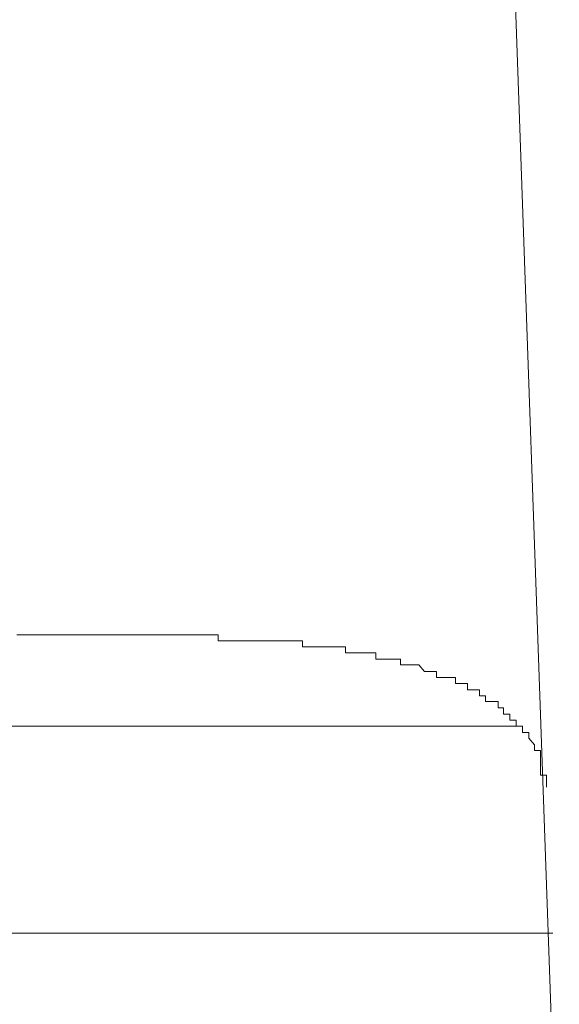
# Model space of a CAD drawing. Units: inches. Extents: x 6.9 to 89.9, y 222 to 281.2.
# Drawn here: x 83.9 to 84.2, y 251.8 to 252.3 of the extents above; entities that cross this region are included whole.
import ezdxf

# ---------------------------------------------------------------- set-up
doc = ezdxf.new("R2010")
doc.units = ezdxf.units.IN
doc.header["$MEASUREMENT"] = 0
doc.layers.add('图层 1', color=7, linetype='Continuous')

msp = doc.modelspace()

# ---------------------------------------------------------------- linework, layer by layer
at = {"layer": '图层 1', "lineweight": 9}
for points in [[(84.15541, 251.69971), (84.09736, 253.34457)], [(83.90186, 251.98772), (83.8991, 251.98772)], [(83.90186, 251.98772), (83.90186, 251.98772)], [(83.90186, 251.98772), (83.90186, 251.98772)], [(83.90186, 251.98772), (83.90186, 251.98772)], [(83.90186, 251.98772), (83.90186, 251.98772)], [(83.90186, 251.98772), (83.90186, 251.98772)], [(83.90478, 251.98772), (83.90186, 251.98772)], [(83.90478, 251.98772), (83.90478, 251.98772)], [(83.90478, 251.98772), (83.90478, 251.98772)], [(83.90478, 251.98772), (83.90478, 251.98772)], [(83.90478, 251.98772), (83.90478, 251.98772)], [(83.90478, 251.98772), (83.90478, 251.98772)], [(83.90478, 251.98772), (83.90478, 251.98772)], [(83.90754, 251.98772), (83.90478, 251.98772)], [(83.90754, 251.98772), (83.90754, 251.98772)], [(83.90754, 251.98772), (83.90754, 251.98772)], [(83.90754, 251.98772), (83.90754, 251.98772)], [(83.90754, 251.98772), (83.90754, 251.98772)], [(83.90754, 251.98772), (83.90754, 251.98772)], [(83.91047, 251.98772), (83.90754, 251.98772)], [(83.91047, 251.98772), (83.91047, 251.98772)], [(83.91047, 251.98772), (83.91047, 251.98772)], [(83.91047, 251.98772), (83.91047, 251.98772)], [(83.91047, 251.98772), (83.91047, 251.98772)], [(83.91047, 251.98772), (83.91047, 251.98772)], [(83.91047, 251.98772), (83.91047, 251.98772)], [(83.91357, 251.98772), (83.91047, 251.98772)], [(83.91357, 251.98772), (83.91357, 251.98772)], [(83.91357, 251.98772), (83.91357, 251.98772)], [(83.91357, 251.98772), (83.91357, 251.98772)], [(83.91357, 251.98772), (83.91357, 251.98772)], [(83.91357, 251.98772), (83.91357, 251.98772)], [(83.91615, 251.98772), (83.91357, 251.98772)], [(83.91615, 251.98772), (83.91615, 251.98772)], [(83.91615, 251.98772), (83.91615, 251.98772)], [(83.91615, 251.98772), (83.91615, 251.98772)], [(83.91615, 251.98772), (83.91615, 251.98772)], [(83.91615, 251.98772), (83.91615, 251.98772)], [(83.91615, 251.98772), (83.91615, 251.98772)], [(83.91908, 251.98772), (83.91615, 251.98772)], [(83.91908, 251.98772), (83.91908, 251.98772)], [(83.91908, 251.98772), (83.91908, 251.98772)], [(83.91908, 251.98772), (83.91908, 251.98772)], [(83.91908, 251.98772), (83.91908, 251.98772)], [(83.91908, 251.98772), (83.91908, 251.98772)], [(83.92218, 251.98772), (83.91908, 251.98772)], [(83.92218, 251.98772), (83.92218, 251.98772)], [(83.92218, 251.98772), (83.92218, 251.98772)], [(83.92218, 251.98772), (83.92218, 251.98772)], [(83.92218, 251.98772), (83.92218, 251.98772)], [(83.92218, 251.98772), (83.92218, 251.98772)], [(83.92477, 251.98772), (83.92218, 251.98772)], [(83.92477, 251.98772), (83.92477, 251.98772)], [(83.92477, 251.98772), (83.92477, 251.98772)], [(83.92477, 251.98772), (83.92477, 251.98772)], [(83.92477, 251.98772), (83.92477, 251.98772)], [(83.92477, 251.98772), (83.92477, 251.98772)], [(83.92477, 251.98772), (83.92477, 251.98772)], [(83.92787, 251.98772), (83.92477, 251.98772)], [(83.92787, 251.98772), (83.92787, 251.98772)], [(83.92787, 251.98772), (83.92787, 251.98772)], [(83.92787, 251.98772), (83.92787, 251.98772)], [(83.92787, 251.98772), (83.92787, 251.98772)], [(83.92787, 251.98772), (83.92787, 251.98772)], [(83.93079, 251.98772), (83.92787, 251.98772)], [(83.93079, 251.98772), (83.93079, 251.98772)], [(83.93079, 251.98772), (83.93079, 251.98772)], [(83.93079, 251.98772), (83.93079, 251.98772)], [(83.93079, 251.98772), (83.93079, 251.98772)], [(83.93079, 251.98772), (83.93079, 251.98772)], [(83.93355, 251.98772), (83.93079, 251.98772)], [(83.93355, 251.98772), (83.93355, 251.98772)], [(83.93355, 251.98772), (83.93355, 251.98772)], [(83.93355, 251.98772), (83.93355, 251.98772)], [(83.93355, 251.98772), (83.93355, 251.98772)], [(83.93355, 251.98772), (83.93355, 251.98772)], [(83.93355, 251.98772), (83.93355, 251.98772)], [(83.93613, 251.98772), (83.93355, 251.98772)], [(83.93613, 251.98772), (83.93613, 251.98772)], [(83.93613, 251.98772), (83.93613, 251.98772)], [(83.93613, 251.98772), (83.93613, 251.98772)], [(83.93613, 251.98772), (83.93613, 251.98772)], [(83.93613, 251.98772), (83.93613, 251.98772)], [(83.93906, 251.98772), (83.93613, 251.98772)], [(83.93906, 251.98772), (83.93906, 251.98772)], [(83.93906, 251.98772), (83.93906, 251.98772)], [(83.93906, 251.98772), (83.93906, 251.98772)], [(83.93906, 251.98772), (83.93906, 251.98772)], [(83.93906, 251.98772), (83.93906, 251.98772)], [(83.94216, 251.98772), (83.93906, 251.98772)], [(83.94216, 251.98772), (83.94216, 251.98772)], [(83.94216, 251.98772), (83.94216, 251.98772)], [(83.94216, 251.98772), (83.94216, 251.98772)], [(83.94216, 251.98772), (83.94216, 251.98772)], [(83.94216, 251.98772), (83.94216, 251.98772)], [(83.94509, 251.98772), (83.94216, 251.98772)], [(83.94509, 251.98772), (83.94509, 251.98772)], [(83.97679, 251.98772), (83.94509, 251.98772)], [(83.97679, 251.98772), (83.97679, 251.98772)], [(83.97679, 251.98772), (83.97679, 251.98772)], [(83.97679, 251.98772), (83.97679, 251.98772)], [(83.97679, 251.98772), (83.97679, 251.98772)], [(83.97679, 251.98772), (83.97679, 251.98772)], [(83.97679, 251.98772), (83.97679, 251.98772)], [(83.97679, 251.98772), (83.97971, 251.98772)], [(83.97971, 251.98772), (83.97971, 251.98772)], [(83.97971, 251.98772), (83.97971, 251.98772)], [(83.97971, 251.98772), (83.97971, 251.98772)], [(83.97971, 251.98772), (83.97971, 251.98772)], [(83.97971, 251.98772), (83.97971, 251.98772)], [(83.97971, 251.98772), (83.98213, 251.98772)], [(83.98213, 251.98772), (83.98213, 251.98772)], [(83.98213, 251.98772), (83.98213, 251.98772)], [(83.98213, 251.98772), (83.98213, 251.98772)], [(83.98213, 251.98772), (83.98213, 251.98772)], [(83.98213, 251.98772), (83.98213, 251.98772)], [(83.98213, 251.98772), (83.98523, 251.98772)], [(83.98523, 251.98772), (83.98523, 251.98772)], [(83.98523, 251.98772), (83.98523, 251.98772)], [(83.98523, 251.98772), (83.98523, 251.98772)], [(83.98523, 251.98772), (83.98523, 251.98772)], [(83.98523, 251.98772), (83.98523, 251.98772)], [(83.98523, 251.98772), (83.98816, 251.98772)], [(83.98816, 251.98772), (83.98816, 251.98772)], [(83.98816, 251.98772), (83.98816, 251.98772)], [(83.98816, 251.98772), (83.98816, 251.98772)], [(83.98816, 251.98772), (83.98816, 251.98772)], [(83.98816, 251.98772), (83.98816, 251.98772)], [(83.98816, 251.98772), (83.98816, 251.98772)], [(83.98816, 251.98772), (83.99108, 251.98772)], [(83.99108, 251.98772), (83.99108, 251.98772)], [(83.99108, 251.98772), (83.99108, 251.98772)], [(83.99108, 251.98772), (83.99108, 251.98772)], [(83.99108, 251.98772), (83.99108, 251.98772)], [(83.99108, 251.98772), (83.99108, 251.98772)], [(83.99108, 251.98772), (83.99418, 251.98772)], [(83.99418, 251.98772), (83.99418, 251.98772)], [(83.99418, 251.98772), (83.99418, 251.98772)], [(83.99418, 251.98772), (83.99418, 251.98772)], [(83.99418, 251.98772), (83.99418, 251.98772)], [(83.99418, 251.98772), (83.99418, 251.98772)], [(83.99418, 251.98772), (83.99418, 251.98479)], [(83.99418, 251.98479), (83.99677, 251.98479)], [(83.99677, 251.98479), (83.99677, 251.98479)], [(83.99677, 251.98479), (83.99677, 251.98479)], [(83.99677, 251.98479), (83.99677, 251.98479)], [(83.99677, 251.98479), (83.99677, 251.98479)], [(83.99677, 251.98479), (83.99677, 251.98479)], [(83.99677, 251.98479), (83.99952, 251.98479)], [(83.99952, 251.98479), (83.99952, 251.98479)], [(83.99952, 251.98479), (83.99952, 251.98479)], [(83.99952, 251.98479), (83.99952, 251.98479)], [(83.99952, 251.98479), (83.99952, 251.98479)], [(83.99952, 251.98479), (83.99952, 251.98479)], [(83.99952, 251.98479), (83.99952, 251.98479)], [(83.99952, 251.98479), (84.00245, 251.98479)], [(84.00245, 251.98479), (84.00245, 251.98479)], [(84.00245, 251.98479), (84.00245, 251.98479)], [(84.00245, 251.98479), (84.00245, 251.98479)], [(84.00245, 251.98479), (84.00245, 251.98479)], [(84.00245, 251.98479), (84.00245, 251.98479)], [(84.00245, 251.98479), (84.00538, 251.98479)], [(84.00538, 251.98479), (84.00538, 251.98479)], [(84.00538, 251.98479), (84.00538, 251.98479)], [(84.00538, 251.98479), (84.00538, 251.98479)], [(84.00538, 251.98479), (84.00538, 251.98479)], [(84.00538, 251.98479), (84.00538, 251.98479)], [(84.00538, 251.98479), (84.00538, 251.98479)], [(84.00538, 251.98479), (84.00848, 251.98479)], [(84.00848, 251.98479), (84.00848, 251.98479)], [(84.00848, 251.98479), (84.00848, 251.98479)], [(84.00848, 251.98479), (84.00848, 251.98479)], [(84.00848, 251.98479), (84.00848, 251.98479)], [(84.00848, 251.98479), (84.00848, 251.98479)], [(84.00848, 251.98479), (84.01141, 251.98479)], [(84.01141, 251.98479), (84.01141, 251.98479)], [(84.01141, 251.98479), (84.01141, 251.98479)], [(84.01141, 251.98479), (84.01141, 251.98479)], [(84.01141, 251.98479), (84.01141, 251.98479)], [(84.01141, 251.98479), (84.01141, 251.98479)], [(84.01141, 251.98479), (84.01141, 251.98479)], [(84.01141, 251.98479), (84.01417, 251.98479)], [(84.01417, 251.98479), (84.01417, 251.98479)], [(84.01417, 251.98479), (84.01417, 251.98479)], [(84.01417, 251.98479), (84.01417, 251.98479)], [(84.01417, 251.98479), (84.01417, 251.98479)], [(84.01417, 251.98479), (84.01417, 251.98479)], [(84.01417, 251.98479), (84.01417, 251.98479)], [(84.01417, 251.98479), (84.01675, 251.98479)], [(84.01675, 251.98479), (84.01675, 251.98479)], [(84.01675, 251.98479), (84.01675, 251.98479)], [(84.01675, 251.98479), (84.01675, 251.98479)], [(84.01675, 251.98479), (84.01675, 251.98479)], [(84.01675, 251.98479), (84.01675, 251.98479)], [(84.01675, 251.98479), (84.01968, 251.98479)], [(84.01968, 251.98479), (84.01968, 251.98479)], [(84.01968, 251.98479), (84.01968, 251.98479)], [(84.01968, 251.98479), (84.01968, 251.98479)], [(84.01968, 251.98479), (84.01968, 251.98479)], [(84.01968, 251.98479), (84.01968, 251.98479)], [(84.01968, 251.98479), (84.01968, 251.98479)], [(84.01968, 251.98479), (84.02278, 251.98479)], [(84.02278, 251.98479), (84.02278, 251.98479)], [(84.02278, 251.98479), (84.02278, 251.98479)], [(84.02278, 251.98479), (84.02278, 251.98479)], [(84.02278, 251.98479), (84.02278, 251.98479)], [(84.02278, 251.98479), (84.02278, 251.98479)], [(84.02278, 251.98479), (84.02278, 251.98479)], [(84.02278, 251.98479), (84.02553, 251.98479)], [(84.02553, 251.98479), (84.02553, 251.98479)], [(84.02553, 251.98479), (84.02553, 251.98479)], [(84.02553, 251.98479), (84.02553, 251.98479)], [(84.02553, 251.98479), (84.02553, 251.98479)], [(84.02553, 251.98479), (84.02553, 251.98479)], [(84.02553, 251.98479), (84.02812, 251.98479)], [(84.02812, 251.98479), (84.02812, 251.98479)], [(84.02812, 251.98479), (84.02812, 251.98479)], [(84.02812, 251.98479), (84.02812, 251.98479)], [(84.02812, 251.98479), (84.02812, 251.98479)], [(84.02812, 251.98479), (84.02812, 251.98479)], [(84.02812, 251.98479), (84.02812, 251.98479)], [(84.02812, 251.98479), (84.03139, 251.98479)], [(84.03139, 251.98479), (84.03139, 251.98479)], [(84.03139, 251.98479), (84.03139, 251.98479)], [(84.03139, 251.98479), (84.03139, 251.98479)], [(84.03139, 251.98479), (84.03139, 251.98479)], [(84.03139, 251.98479), (84.03139, 251.98479)], [(84.03139, 251.98479), (84.03139, 251.98479)], [(84.03139, 251.98479), (84.03415, 251.98479)], [(84.03415, 251.98479), (84.03415, 251.98479)], [(84.03415, 251.98479), (84.03415, 251.98204)], [(84.03415, 251.98204), (84.03415, 251.98204)], [(84.03415, 251.98204), (84.03415, 251.98204)], [(84.03415, 251.98204), (84.03415, 251.98204)], [(84.03415, 251.98204), (84.03415, 251.98204)], [(84.03415, 251.98204), (84.03708, 251.98204)], [(84.03708, 251.98204), (84.03708, 251.98204)], [(84.03708, 251.98204), (84.03708, 251.98204)], [(84.03708, 251.98204), (84.03708, 251.98204)], [(84.03708, 251.98204), (84.03708, 251.98204)], [(84.03708, 251.98204), (84.03708, 251.98204)], [(84.03708, 251.98204), (84.03708, 251.98204)], [(84.03708, 251.98204), (84.04, 251.98204)], [(84.04, 251.98204), (84.0431, 251.98204)], [(84.0431, 251.98204), (84.0431, 251.98204)], [(84.0431, 251.98204), (84.04569, 251.98204)], [(84.04569, 251.98204), (84.04569, 251.98204)], [(84.04569, 251.98204), (84.04569, 251.98204)], [(84.04569, 251.98204), (84.04569, 251.98204)], [(84.04569, 251.98204), (84.04569, 251.98204)], [(84.04569, 251.98204), (84.04569, 251.98204)], [(84.04569, 251.98204), (84.04569, 251.98204)], [(84.04569, 251.98204), (84.04569, 251.98204)], [(84.04569, 251.98204), (84.04879, 251.98204)], [(84.04879, 251.98204), (84.04879, 251.98204)], [(84.04879, 251.98204), (84.04879, 251.98204)], [(84.04879, 251.98204), (84.04879, 251.98204)], [(84.04879, 251.98204), (84.04879, 251.98204)], [(84.04879, 251.98204), (84.04879, 251.98204)], [(84.04879, 251.98204), (84.04879, 251.98204)], [(84.04879, 251.98204), (84.05137, 251.98204)], [(84.05137, 251.98204), (84.05137, 251.98204)], [(84.05137, 251.98204), (84.05137, 251.98204)], [(84.05137, 251.98204), (84.05137, 251.98204)], [(84.05137, 251.98204), (84.05137, 251.98204)], [(84.05137, 251.98204), (84.05137, 251.98204)], [(84.05137, 251.98204), (84.05137, 251.98204)], [(84.05137, 251.98204), (84.05447, 251.98204)], [(84.05447, 251.98204), (84.05447, 251.98204)], [(84.05447, 251.98204), (84.05447, 251.98204)], [(84.05447, 251.98204), (84.05447, 251.97911)], [(84.05447, 251.97911), (84.05447, 251.97911)], [(84.05447, 251.97911), (84.05447, 251.97911)], [(84.05447, 251.97911), (84.05447, 251.97911)], [(84.05447, 251.97911), (84.0574, 251.97911)], [(84.0574, 251.97911), (84.0574, 251.97911)], [(84.0574, 251.97911), (84.0574, 251.97911)], [(84.0574, 251.97911), (84.0574, 251.97911)], [(84.0574, 251.97911), (84.0574, 251.97911)], [(84.0574, 251.97911), (84.0574, 251.97911)], [(84.0574, 251.97911), (84.0574, 251.97911)], [(84.0574, 251.97911), (84.0574, 251.97911)], [(84.0574, 251.97911), (84.06033, 251.97911)], [(84.06033, 251.97911), (84.06033, 251.97911)], [(84.06033, 251.97911), (84.06033, 251.97911)], [(84.06033, 251.97911), (84.06033, 251.97911)], [(84.06033, 251.97911), (84.06033, 251.97911)], [(84.06033, 251.97911), (84.06033, 251.97911)], [(84.06033, 251.97911), (84.06033, 251.97911)], [(84.06033, 251.97911), (84.06309, 251.97911)], [(84.06309, 251.97911), (84.06309, 251.97911)], [(84.06309, 251.97911), (84.06309, 251.97911)], [(84.06309, 251.97911), (84.06309, 251.97911)], [(84.06309, 251.97911), (84.06309, 251.97911)], [(84.06309, 251.97911), (84.06309, 251.97911)], [(84.06309, 251.97911), (84.06309, 251.97911)], [(84.06309, 251.97911), (84.06309, 251.97911)], [(84.06309, 251.97911), (84.06584, 251.97911)], [(84.06584, 251.97911), (84.06584, 251.97911)], [(84.06584, 251.97911), (84.06584, 251.97911)], [(84.06584, 251.97911), (84.06584, 251.97911)], [(84.06584, 251.97911), (84.06584, 251.97911)], [(84.06584, 251.97911), (84.06584, 251.97911)], [(84.06584, 251.97911), (84.06584, 251.97911)], [(84.06584, 251.97911), (84.06877, 251.97911)], [(84.06877, 251.97911), (84.06877, 251.97911)], [(84.06877, 251.97911), (84.06877, 251.97911)], [(84.06877, 251.97911), (84.06877, 251.97911)], [(84.06877, 251.97911), (84.06877, 251.97911)], [(84.06877, 251.97911), (84.06877, 251.97618)], [(84.06877, 251.97618), (84.06877, 251.97618)], [(84.06877, 251.97618), (84.06877, 251.97618)], [(84.06877, 251.97618), (84.0717, 251.97618)], [(84.0717, 251.97618), (84.0717, 251.97618)], [(84.0717, 251.97618), (84.0717, 251.97618)], [(84.0717, 251.97618), (84.0717, 251.97618)], [(84.0717, 251.97618), (84.0717, 251.97618)], [(84.0717, 251.97618), (84.0717, 251.97618)], [(84.0717, 251.97618), (84.0717, 251.97618)], [(84.0717, 251.97618), (84.0717, 251.97618)], [(84.0717, 251.97618), (84.0748, 251.97618)], [(84.0748, 251.97618), (84.0748, 251.97618)], [(84.0748, 251.97618), (84.0748, 251.97618)], [(84.0748, 251.97618), (84.0748, 251.97618)], [(84.0748, 251.97618), (84.0748, 251.97618)], [(84.0748, 251.97618), (84.0748, 251.97618)], [(84.0748, 251.97618), (84.0748, 251.97618)], [(84.0748, 251.97618), (84.0748, 251.97618)], [(84.0748, 251.97618), (84.07773, 251.97618)], [(84.07773, 251.97618), (84.07773, 251.97618)], [(84.07773, 251.97618), (84.07773, 251.97618)], [(84.07773, 251.97618), (84.07773, 251.97618)], [(84.07773, 251.97618), (84.07773, 251.97618)], [(84.07773, 251.97618), (84.07773, 251.97618)], [(84.07773, 251.97618), (84.07773, 251.97618)], [(84.07773, 251.97618), (84.07773, 251.97618)], [(84.07773, 251.97618), (84.08031, 251.97618)], [(84.08031, 251.97618), (84.08031, 251.97618)], [(84.08031, 251.97618), (84.08031, 251.97618)], [(84.08031, 251.97618), (84.08031, 251.97618)], [(84.08031, 251.97618), (84.08031, 251.97618)], [(84.08031, 251.97618), (84.08031, 251.97342)], [(84.08031, 251.97342), (84.08031, 251.97342)], [(84.08031, 251.97342), (84.08031, 251.97342)], [(84.08031, 251.97342), (84.08307, 251.97342)], [(84.08307, 251.97342), (84.08307, 251.97342)], [(84.08307, 251.97342), (84.08307, 251.97342)], [(84.08307, 251.97342), (84.08307, 251.97342)], [(84.08307, 251.97342), (84.08307, 251.97342)], [(84.08307, 251.97342), (84.08307, 251.97342)], [(84.08307, 251.97342), (84.08307, 251.97342)], [(84.08307, 251.97342), (84.08307, 251.97342)], [(84.08307, 251.97342), (84.08617, 251.97342)], [(84.08617, 251.97342), (84.08617, 251.97342)], [(84.08617, 251.97342), (84.08617, 251.97342)], [(84.08617, 251.97342), (84.08617, 251.97342)], [(84.08617, 251.97342), (84.08617, 251.97342)], [(84.08617, 251.97342), (84.08617, 251.97342)], [(84.08617, 251.97342), (84.08617, 251.97342)], [(84.08617, 251.97342), (84.08617, 251.97342)], [(84.08617, 251.97342), (84.08617, 251.97342)], [(84.08617, 251.97342), (84.0891, 251.97342)], [(84.0891, 251.97342), (84.0891, 251.97342)], [(84.0891, 251.97342), (84.0891, 251.97342)], [(84.0891, 251.97342), (84.0891, 251.97342)], [(84.0891, 251.97342), (84.0891, 251.97342)], [(84.0891, 251.97342), (84.0891, 251.97342)], [(84.0891, 251.97342), (84.0891, 251.97342)], [(84.0891, 251.97342), (84.0891, 251.97342)], [(84.0891, 251.97342), (84.0891, 251.97342)], [(84.0891, 251.97342), (84.09168, 251.97032)], [(84.09168, 251.97032), (84.09168, 251.97032)], [(84.09168, 251.97032), (84.09168, 251.97032)], [(84.09168, 251.97032), (84.09168, 251.97032)], [(84.09168, 251.97032), (84.09168, 251.97032)], [(84.09168, 251.97032), (84.09168, 251.97032)], [(84.09168, 251.97032), (84.09168, 251.97032)], [(84.09168, 251.97032), (84.09168, 251.97032)], [(84.09168, 251.97032), (84.09168, 251.97032)], [(84.09168, 251.97032), (84.09478, 251.97032)], [(84.09478, 251.97032), (84.09478, 251.97032)], [(84.09478, 251.97032), (84.09478, 251.97032)], [(84.09478, 251.97032), (84.09478, 251.97032)], [(84.09478, 251.97032), (84.09478, 251.97032)], [(84.09478, 251.97032), (84.09478, 251.97032)], [(84.09478, 251.97032), (84.09478, 251.97032)], [(84.09478, 251.97032), (84.09478, 251.97032)], [(84.09478, 251.97032), (84.09478, 251.97032)], [(84.09478, 251.97032), (84.09736, 251.97032)], [(84.09736, 251.97032), (84.09736, 251.97032)], [(84.09736, 251.97032), (84.09736, 251.97032)], [(84.09736, 251.97032), (84.09736, 251.97032)], [(84.09736, 251.97032), (84.09736, 251.97032)], [(84.09736, 251.97032), (84.09736, 251.97032)], [(84.09736, 251.97032), (84.09736, 251.97032)], [(84.09736, 251.97032), (84.09736, 251.97032)], [(84.09736, 251.97032), (84.09736, 251.96757)], [(84.09736, 251.96757), (84.10047, 251.96757)], [(84.10047, 251.96757), (84.10047, 251.96757)], [(84.10047, 251.96757), (84.10047, 251.96757)], [(84.10047, 251.96757), (84.10047, 251.96757)], [(84.10047, 251.96757), (84.10047, 251.96757)], [(84.10047, 251.96757), (84.10047, 251.96757)], [(84.10047, 251.96757), (84.10047, 251.96757)], [(84.10047, 251.96757), (84.10047, 251.96757)], [(84.10047, 251.96757), (84.10047, 251.96757)], [(84.10047, 251.96757), (84.10047, 251.96757)], [(84.10047, 251.96757), (84.10339, 251.96757)], [(84.10339, 251.96757), (84.10339, 251.96757)], [(84.10339, 251.96757), (84.10339, 251.96757)], [(84.10339, 251.96757), (84.10339, 251.96757)], [(84.10339, 251.96757), (84.10339, 251.96757)], [(84.10339, 251.96757), (84.10339, 251.96757)], [(84.10339, 251.96757), (84.10339, 251.96757)], [(84.10339, 251.96757), (84.10339, 251.96757)], [(84.10339, 251.96757), (84.10339, 251.96757)], [(84.10339, 251.96757), (84.10632, 251.96757)], [(84.10632, 251.96757), (84.10632, 251.96757)], [(84.10632, 251.96757), (84.10632, 251.96757)], [(84.10632, 251.96757), (84.10632, 251.96757)], [(84.10632, 251.96757), (84.10632, 251.96464)], [(84.10632, 251.96464), (84.10632, 251.96464)], [(84.10632, 251.96464), (84.10632, 251.96464)], [(84.10632, 251.96464), (84.10632, 251.96464)], [(84.10632, 251.96464), (84.10632, 251.96464)], [(84.10632, 251.96464), (84.10632, 251.96464)], [(84.10632, 251.96464), (84.10632, 251.96464)], [(84.10632, 251.96464), (84.10908, 251.96464)], [(84.10908, 251.96464), (84.10908, 251.96464)], [(84.10908, 251.96464), (84.10908, 251.96464)], [(84.10908, 251.96464), (84.10908, 251.96464)], [(84.10908, 251.96464), (84.10908, 251.96464)], [(84.10908, 251.96464), (84.10908, 251.96464)], [(84.10908, 251.96464), (84.10908, 251.96464)], [(84.10908, 251.96464), (84.10908, 251.96464)], [(84.10908, 251.96464), (84.10908, 251.96464)], [(84.10908, 251.96464), (84.10908, 251.96464)], [(84.10908, 251.96464), (84.11201, 251.96464)], [(84.11201, 251.96464), (84.11201, 251.96464)], [(84.11201, 251.96464), (84.11201, 251.96464)], [(84.11201, 251.96464), (84.11201, 251.96464)], [(84.11201, 251.96464), (84.11201, 251.96464)], [(84.11201, 251.96464), (84.11201, 251.96171)], [(84.11201, 251.96171), (84.11201, 251.96171)], [(84.11201, 251.96171), (84.11201, 251.96171)], [(84.11201, 251.96171), (84.11201, 251.96171)], [(84.11201, 251.96171), (84.11201, 251.96171)], [(84.11201, 251.96171), (84.11201, 251.96171)], [(84.11201, 251.96171), (84.11476, 251.96171)], [(84.11476, 251.96171), (84.11476, 251.96171)], [(84.11476, 251.96171), (84.11476, 251.96171)], [(84.11476, 251.96171), (84.11476, 251.96171)], [(84.11476, 251.96171), (84.11476, 251.96171)], [(84.11476, 251.96171), (84.11476, 251.96171)], [(84.11476, 251.96171), (84.11476, 251.96171)], [(84.11476, 251.96171), (84.11476, 251.96171)], [(84.11476, 251.96171), (84.11476, 251.96171)], [(84.11476, 251.96171), (84.11476, 251.96171)], [(84.11476, 251.96171), (84.11476, 251.96171)], [(84.11476, 251.96171), (84.11769, 251.96171)], [(84.11769, 251.96171), (84.11769, 251.96171)], [(84.11769, 251.96171), (84.11769, 251.96171)], [(84.11769, 251.96171), (84.11769, 251.96171)], [(84.11769, 251.96171), (84.11769, 251.95878)], [(84.11769, 251.95878), (84.11769, 251.95878)], [(84.11769, 251.95878), (84.11769, 251.95878)], [(84.11769, 251.95878), (84.11769, 251.95878)], [(84.11769, 251.95878), (84.11769, 251.95878)], [(84.11769, 251.95878), (84.11769, 251.95878)], [(84.11769, 251.95878), (84.11769, 251.95878)], [(84.11769, 251.95878), (84.11769, 251.95878)], [(84.11769, 251.95878), (84.12062, 251.95878)], [(84.12062, 251.95878), (84.12062, 251.95878)], [(84.12062, 251.95878), (84.12062, 251.95878)], [(84.12062, 251.95878), (84.12062, 251.95878)], [(84.12062, 251.95878), (84.12062, 251.95878)], [(84.12062, 251.95878), (84.12062, 251.95878)], [(84.12062, 251.95878), (84.12062, 251.95878)], [(84.12062, 251.95878), (84.12062, 251.95878)], [(84.12062, 251.95878), (84.12062, 251.95878)], [(84.12062, 251.95878), (84.12062, 251.95878)], [(84.12062, 251.95878), (84.12062, 251.95878)], [(84.12062, 251.95878), (84.12062, 251.9562)], [(84.12062, 251.9562), (84.12372, 251.9562)], [(84.12372, 251.9562), (84.12372, 251.9562)], [(84.12372, 251.9562), (84.12372, 251.9562)], [(84.12372, 251.9562), (84.12372, 251.9562)], [(84.12372, 251.9562), (84.12372, 251.9562)], [(84.12372, 251.9562), (84.12372, 251.9562)], [(84.12372, 251.9562), (84.12372, 251.9562)], [(84.12372, 251.9562), (84.12372, 251.9562)], [(84.12372, 251.9562), (84.12372, 251.9562)], [(84.12372, 251.9562), (84.12372, 251.9562)], [(84.12372, 251.9562), (84.12372, 251.9562)], [(84.12372, 251.9562), (84.12372, 251.9562)], [(84.12372, 251.9562), (84.12372, 251.9562)], [(84.12372, 251.9562), (84.12648, 251.9562)], [(84.12648, 251.9562), (84.12648, 251.9562)], [(84.12648, 251.9562), (84.12648, 251.9562)], [(84.12648, 251.9562), (84.12648, 251.9562)], [(84.12648, 251.9562), (84.12648, 251.9562)], [(84.12648, 251.9562), (84.12648, 251.9531)], [(84.12648, 251.9531), (84.12648, 251.9531)], [(84.12648, 251.9531), (84.12648, 251.9531)], [(84.12648, 251.9531), (84.12648, 251.9531)], [(84.12648, 251.9531), (84.12648, 251.9531)], [(84.12648, 251.9531), (84.12648, 251.9531)], [(84.12648, 251.9531), (84.12648, 251.9531)], [(84.12648, 251.9531), (84.12648, 251.9531)], [(84.12648, 251.9531), (84.12648, 251.9531)], [(84.12648, 251.9531), (84.12906, 251.9531)], [(84.12906, 251.9531), (84.12906, 251.9531)], [(84.12906, 251.9531), (84.12906, 251.9531)], [(84.12906, 251.9531), (84.12906, 251.9531)], [(84.12906, 251.9531), (84.12906, 251.9531)], [(84.12906, 251.9531), (84.12906, 251.9531)], [(84.12906, 251.9531), (84.12906, 251.9531)], [(84.12906, 251.9531), (84.12906, 251.9531)], [(84.12906, 251.9531), (84.12906, 251.9531)], [(84.12906, 251.9531), (84.12906, 251.95017)], [(84.12906, 251.95017), (84.12906, 251.95017)], [(84.12906, 251.95017), (84.12906, 251.95017)], [(84.12906, 251.95017), (84.12906, 251.95017)], [(84.12906, 251.95017), (84.12906, 251.95017)], [(84.12906, 251.95017), (84.12906, 251.95017)], [(84.12906, 251.95017), (84.13199, 251.95017)], [(84.13199, 251.95017), (84.13199, 251.95017)], [(84.13199, 251.95017), (84.13199, 251.95017)], [(84.13199, 251.95017), (84.13199, 251.95017)], [(84.13199, 251.95017), (84.13199, 251.95017)], [(84.13199, 251.95017), (84.13199, 251.95017)], [(84.13199, 251.95017), (84.13199, 251.95017)], [(84.13199, 251.95017), (84.13199, 251.95017)], [(84.13199, 251.95017), (84.13199, 251.95017)], [(84.13199, 251.95017), (84.13199, 251.95017)], [(84.13199, 251.95017), (84.13199, 251.95017)], [(84.13199, 251.95017), (84.13199, 251.95017)], [(84.13199, 251.95017), (84.13199, 251.94741)], [(84.13199, 251.94741), (84.13199, 251.94741)], [(84.13199, 251.94741), (84.13199, 251.94741)], [(84.13199, 251.94741), (84.13199, 251.94741)], [(84.13199, 251.94741), (84.13509, 251.94741)], [(84.13509, 251.94741), (84.13509, 251.94741)], [(84.13509, 251.94741), (84.13509, 251.94741)], [(84.13509, 251.94741), (84.13509, 251.94741)], [(84.13509, 251.94741), (84.13509, 251.94448)], [(84.13509, 251.94448), (82.02772, 251.94448)], [(84.13509, 251.94448), (84.13509, 251.94448)], [(84.13509, 251.94448), (84.13509, 251.94448)], [(84.13509, 251.94448), (84.13802, 251.94448)], [(84.13802, 251.94448), (84.13802, 251.94448)], [(84.13802, 251.94448), (84.13802, 251.94448)], [(84.13802, 251.94448), (84.13802, 251.94448)], [(84.13802, 251.94448), (84.13802, 251.94448)], [(84.13802, 251.94448), (84.13802, 251.94448)], [(84.13802, 251.94448), (84.13802, 251.94448)], [(84.13802, 251.94448), (84.13802, 251.94448)], [(84.13802, 251.94448), (84.13802, 251.94448)], [(84.13802, 251.94448), (84.13802, 251.94448)], [(84.13802, 251.94448), (84.13802, 251.94448)], [(84.13802, 251.94448), (84.13802, 251.94448)], [(84.13802, 251.94448), (84.13802, 251.94156)], [(84.13802, 251.94156), (84.13802, 251.94156)], [(84.13802, 251.94156), (84.13802, 251.94156)], [(84.13802, 251.94156), (84.13802, 251.94156)], [(84.13802, 251.94156), (84.13802, 251.94156)], [(84.13802, 251.94156), (84.13802, 251.94156)], [(84.13802, 251.94156), (84.13802, 251.94156)], [(84.13802, 251.94156), (84.13802, 251.94156)], [(84.13802, 251.94156), (84.14095, 251.94156)], [(84.14095, 251.94156), (84.14095, 251.94156)], [(84.14095, 251.94156), (84.14095, 251.94156)], [(84.14095, 251.94156), (84.14095, 251.94156)], [(84.14095, 251.94156), (84.14095, 251.94156)], [(84.14095, 251.94156), (84.14095, 251.94156)], [(84.14095, 251.94156), (84.14095, 251.94156)], [(84.14095, 251.94156), (84.14095, 251.94156)], [(84.14095, 251.94156), (84.14095, 251.9388)], [(84.14095, 251.9388), (84.14095, 251.9388)], [(84.14095, 251.9388), (84.14095, 251.9388)], [(84.14095, 251.9388), (84.14095, 251.9388)], [(84.14095, 251.9388), (84.14095, 251.9388)], [(84.14095, 251.9388), (84.14095, 251.9388)], [(84.14095, 251.9388), (84.14095, 251.9388)], [(84.14095, 251.9388), (84.14095, 251.9388)], [(84.14095, 251.9388), (84.14095, 251.9388)], [(84.14095, 251.9388), (84.14095, 251.9388)], [(84.14095, 251.9388), (84.14095, 251.9388)], [(84.14095, 251.9388), (84.14095, 251.9388)], [(84.14095, 251.9388), (84.14095, 251.9388)], [(84.14095, 251.9388), (84.14095, 251.9388)], [(84.14095, 251.9388), (84.14095, 251.9388)], [(84.14095, 251.9388), (84.1437, 251.9357)], [(84.1437, 251.9357), (84.1437, 251.9357)], [(84.1437, 251.9357), (84.1437, 251.9357)], [(84.1437, 251.9357), (84.1437, 251.9357)], [(84.1437, 251.9357), (84.1437, 251.9357)], [(84.1437, 251.9357), (84.1437, 251.9357)], [(84.1437, 251.9357), (84.1437, 251.9357)], [(84.1437, 251.9357), (84.1437, 251.9357)], [(84.1437, 251.9357), (84.1437, 251.9357)], [(84.1437, 251.9357), (84.1437, 251.9357)], [(84.1437, 251.9357), (84.1437, 251.9357)], [(84.1437, 251.9357), (84.1437, 251.9357)], [(84.1437, 251.9357), (84.1437, 251.9357)], [(84.1437, 251.9357), (84.1437, 251.9357)], [(84.1437, 251.9357), (84.1437, 251.9357)], [(84.1437, 251.9357), (84.1437, 251.93294)], [(84.1437, 251.93294), (84.1437, 251.93294)], [(84.1437, 251.93294), (84.1437, 251.93294)], [(84.1437, 251.93294), (84.1437, 251.93294)], [(84.1437, 251.93294), (84.1437, 251.93294)], [(84.1437, 251.93294), (84.1437, 251.93294)], [(84.1437, 251.93294), (84.1437, 251.93294)], [(84.1437, 251.93294), (84.1437, 251.93294)], [(84.1437, 251.93294), (84.1437, 251.93294)], [(84.1437, 251.93294), (84.1437, 251.93294)], [(84.1437, 251.93294), (84.1437, 251.93294)], [(84.1437, 251.93294), (84.1437, 251.93294)], [(84.1437, 251.93294), (84.1437, 251.93294)], [(84.1437, 251.93294), (84.1437, 251.93294)], [(84.1437, 251.93294), (84.14646, 251.93294)], [(84.14646, 251.93294), (84.14646, 251.93001)], [(84.14646, 251.93001), (84.14646, 251.93001)], [(84.14646, 251.93001), (84.14646, 251.93001)], [(84.14646, 251.93001), (84.14646, 251.93001)], [(84.14646, 251.93001), (84.14646, 251.93001)], [(84.14646, 251.93001), (84.14646, 251.93001)], [(84.14646, 251.93001), (84.14646, 251.93001)], [(84.14646, 251.93001), (84.14646, 251.93001)], [(84.14646, 251.93001), (84.14646, 251.93001)], [(84.14646, 251.93001), (84.14646, 251.93001)], [(84.14646, 251.93001), (84.14646, 251.93001)], [(84.14646, 251.93001), (84.14646, 251.93001)], [(84.14646, 251.93001), (84.14646, 251.93001)], [(84.14646, 251.93001), (84.14646, 251.93001)], [(84.14646, 251.93001), (84.14646, 251.92743)], [(84.14646, 251.92743), (84.14646, 251.92743)], [(84.14646, 251.92743), (84.14646, 251.92743)], [(84.14646, 251.92743), (84.14646, 251.92743)], [(84.14646, 251.92743), (84.14646, 251.92743)], [(84.14646, 251.92743), (84.14646, 251.92743)], [(84.14646, 251.92743), (84.14646, 251.92743)], [(84.14646, 251.92743), (84.14646, 251.92743)], [(84.14646, 251.92743), (84.14646, 251.92743)], [(84.14646, 251.92743), (84.14646, 251.92743)], [(84.14646, 251.92743), (84.14646, 251.92743)], [(84.14646, 251.92743), (84.14646, 251.92743)], [(84.14646, 251.92743), (84.14646, 251.92743)], [(84.14646, 251.92743), (84.14646, 251.92743)], [(84.14646, 251.92743), (84.14646, 251.92433)], [(84.14646, 251.92433), (84.14646, 251.92433)], [(84.14646, 251.92433), (84.14646, 251.92433)], [(84.14646, 251.92433), (84.14646, 251.92433)], [(84.14646, 251.92433), (84.14646, 251.92433)], [(84.14646, 251.92433), (84.14646, 251.92433)], [(84.14646, 251.92433), (84.14646, 251.92433)], [(84.14646, 251.92433), (84.14646, 251.92433)], [(84.14646, 251.92433), (84.14646, 251.92433)], [(84.14646, 251.92433), (84.14646, 251.92433)], [(84.14646, 251.92433), (84.14646, 251.92433)], [(84.14646, 251.92433), (84.14646, 251.92433)], [(84.14646, 251.92433), (84.14646, 251.92433)], [(84.14646, 251.92433), (84.14646, 251.92433)], [(84.14646, 251.92433), (84.14646, 251.9214)], [(84.14646, 251.9214), (84.14646, 251.9214)], [(84.14646, 251.9214), (84.14939, 251.9214)], [(84.14939, 251.9214), (84.14939, 251.9214)], [(84.14939, 251.9214), (84.14939, 251.9214)], [(84.14939, 251.9214), (84.14939, 251.9214)], [(84.14939, 251.9214), (84.14939, 251.9214)], [(84.14939, 251.9214), (84.14939, 251.9214)], [(84.14939, 251.9214), (84.14939, 251.9214)], [(84.14939, 251.9214), (84.14939, 251.9214)], [(84.14939, 251.9214), (84.14939, 251.9214)], [(84.14939, 251.9214), (84.14939, 251.9214)], [(84.14939, 251.9214), (84.14939, 251.9214)], [(84.14939, 251.9214), (84.14939, 251.9214)], [(84.14939, 251.9214), (84.14939, 251.91847)], [(84.14939, 251.91847), (84.14939, 251.91847)], [(84.14939, 251.91847), (84.14939, 251.91847)], [(84.14939, 251.91847), (84.14939, 251.91847)], [(84.14939, 251.91847), (84.14939, 251.91847)], [(84.14939, 251.91847), (84.14939, 251.91847)], [(84.14939, 251.91847), (84.14939, 251.91847)], [(84.14939, 251.91847), (84.14939, 251.91847)], [(84.14939, 251.91847), (84.14939, 251.91847)], [(84.14939, 251.91847), (84.14939, 251.91847)], [(84.14939, 251.91847), (84.14939, 251.91847)], [(84.14939, 251.91847), (84.14939, 251.91847)], [(84.14939, 251.91847), (84.14939, 251.91847)], [(84.14939, 251.91847), (84.14939, 251.91572)], [(84.14939, 251.91572), (84.14939, 251.91572)], [(84.14939, 251.91572), (84.14939, 251.91572)], [(84.14939, 251.91572), (84.14939, 251.91572)], [(84.14939, 251.91572), (84.14939, 251.91572)], [(84.14939, 251.91572), (84.14939, 251.91572)], [(84.14939, 251.91572), (84.14939, 251.91572)], [(84.14939, 251.91572), (84.14939, 251.91572)], [(84.14939, 251.91572), (84.14939, 251.91572)], [(84.14939, 251.91572), (84.14939, 251.91572)], [(84.14939, 251.91572), (84.14939, 251.91572)], [(84.14939, 251.91572), (84.14939, 251.91572)], [(82.12522, 251.84664), (84.15231, 251.84664)]]:
    msp.add_lwpolyline(points, dxfattribs=at)

doc.saveas('drawing.dxf')
